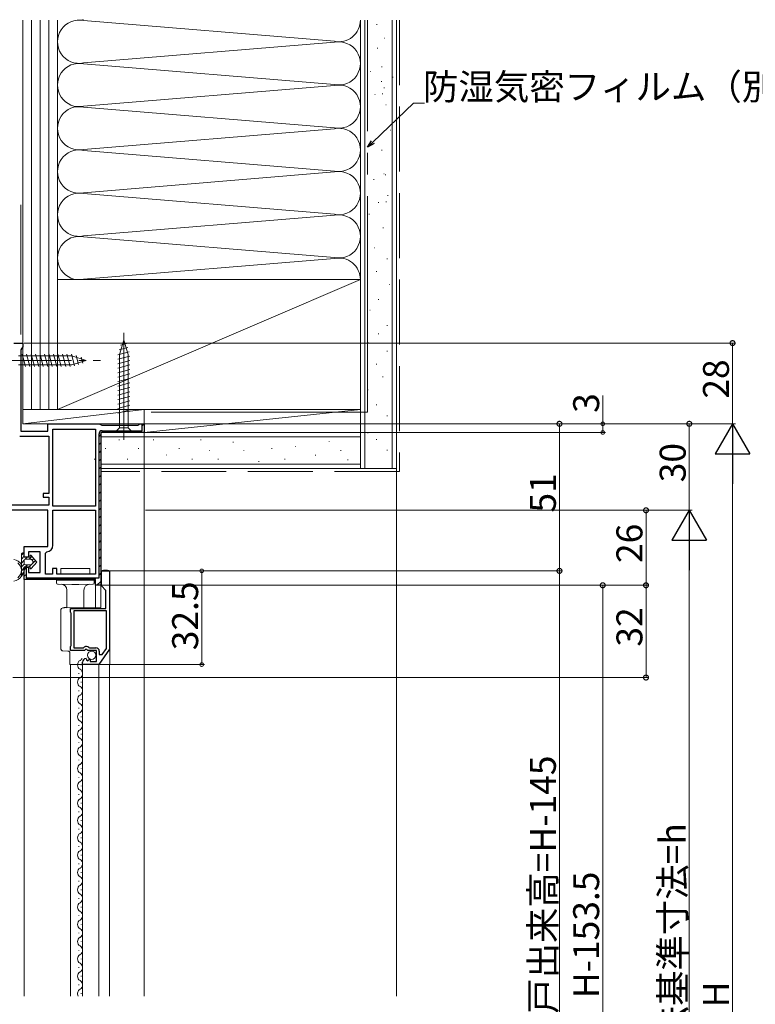
# Model space of a CAD drawing. Extents: x 0 to 1050, y 0 to 1579.
# Drawn here: x 163 to 418, y 1013 to 1354 of the extents above; entities that cross this region are included whole.
import ezdxf

# ---------------------------------------------------------------- set-up
doc = ezdxf.new("R2010")
doc.units = 0
doc.header["$LTSCALE"] = 5
doc.linetypes.add('YCENTER_1', pattern=[13, 10, -1, 1, -1])
doc.linetypes.add('YHIDDEN_1', pattern=[4, 3, -1])
for name, color, linetype, lineweight in [('YKK_11', 7, 'CONTINUOUS', 30), ('YKK_12', 2, 'CONTINUOUS', 13), ('YKK_13', 4, 'CONTINUOUS', 13), ('YKK_D', 6, 'CONTINUOUS', 13), ('YSS_K', 3, 'CONTINUOUS', 13)]:
    doc.layers.add(name, color=color, linetype=linetype, lineweight=lineweight)
doc.styles.get("Standard").update_dxf_attribs({"font": 'txt', "bigfont": 'EXTFONT'})

msp = doc.modelspace()

# ---------------------------------------------------------------- linework, layer by layer
at = {"layer": 'YKK_11', "color": 0, "linetype": 'ByBlock', "lineweight": 30, "ltscale": 0.5}
for p, q in [((161.12, 1242.04), (164.22, 1242.04)), ((163.87, 1240.22), (163.52, 1239.74)), ((163.52, 1239.74), (163.52, 1211.54)), ((164.22, 1240.7), (163.87, 1240.22)), ((164.22, 1242.04), (164.22, 1240.7)), ((172.82, 1211.54), (172.82, 1214.04)), ((172.82, 1214.04), (190.72, 1214.04)), ((190.72, 1214.04), (191.15, 1213.79)), ((191.15, 1213.79), (191.58, 1213.54)), ((191.58, 1213.54), (204.13, 1213.54)), ((204.13, 1213.54), (204.42, 1213.79)), ((204.42, 1213.79), (204.72, 1214.04)), ((204.72, 1214.04), (206.22, 1214.04)), ((206.22, 1214.04), (206.22, 1211.04)), ((206.22, 1214.04), (206.22, 1211.04)), ((163.52, 1211.54), (172.82, 1211.54)), ((206.22, 1211.04), (191.22, 1211.04)), ((206.22, 1211.04), (191.22, 1211.04)), ((191.22, 1211.04), (191.22, 1158.04)), ((191.22, 1158.04), (189.42, 1158.04))]:
    msp.add_line(p, q, dxfattribs=at)
at = {"layer": 'YKK_11', "color": 0, "linetype": 'ByBlock', "lineweight": -2, "ltscale": 0.5}
for p, q in [((205.62, 1211.64), (205.62, 1214.04)), ((205.62, 1214.04), (206.22, 1214.04)), ((206.22, 1214.04), (206.22, 1211.04)), ((206.22, 1214.04), (206.22, 1211.04)), ((163.12, 1209.74), (173.22, 1209.74)), ((173.22, 1209.74), (173.22, 1189.84)), ((174.62, 1185.44), (174.62, 1212.24)), ((174.62, 1212.24), (189.42, 1212.24)), ((174.62, 1185.44), (174.62, 1212.24)), ((189.42, 1212.24), (189.42, 1185.44)), ((190.62, 1160.64), (190.62, 1210.54)), ((206.22, 1211.04), (191.22, 1211.04)), ((191.22, 1211.04), (191.22, 1158.04)), ((206.22, 1211.04), (191.22, 1211.04)), ((191.72, 1211.64), (205.62, 1211.64)), ((173.22, 1189.84), (171.22, 1189.84)), ((171.22, 1189.84), (171.22, 1188.64)), ((171.22, 1188.64), (173.22, 1188.64)), ((173.22, 1188.64), (173.22, 1185.84)), ((173.22, 1185.84), (132.87, 1185.84)), ((173.22, 1185.84), (132.87, 1185.84)), ((189.42, 1185.44), (174.62, 1185.44)), ((172.82, 1184.04), (130.73, 1184.04)), ((172.82, 1171.44), (172.82, 1184.04)), ((174.62, 1171.93), (174.62, 1184.04)), ((174.62, 1184.04), (189.42, 1184.04)), ((189.42, 1184.04), (189.42, 1161.84)), ((189.42, 1184.04), (189.42, 1161.84)), ((164.72, 1167.84), (164.72, 1171.44)), ((164.72, 1171.44), (172.82, 1171.44)), ((170.22, 1169.64), (166.22, 1169.64)), ((166.22, 1169.64), (166.22, 1167.84)), ((170.22, 1162.44), (170.22, 1169.64)), ((172.02, 1169.14), (172.48, 1169.64)), ((172.02, 1161.84), (172.02, 1169.14)), ((166.22, 1167.84), (164.72, 1167.84)), ((164.72, 1160.04), (164.72, 1164.34)), ((164.72, 1164.34), (166.22, 1164.34)), ((164.72, 1163.34), (165.32, 1164.26)), ((164.72, 1160.04), (164.72, 1163.34)), ((165.32, 1164.26), (165.32, 1160.64)), ((166.22, 1164.34), (166.22, 1162.44)), ((166.22, 1162.44), (170.22, 1162.44)), ((174.52, 1161.84), (172.02, 1161.84)), ((176.02, 1163.84), (174.52, 1163.84)), ((174.52, 1163.84), (174.52, 1161.84)), ((176.02, 1161.84), (176.02, 1163.84)), ((189.42, 1161.84), (176.02, 1161.84)), ((191.42, 1157.84), (191.42, 1163.04)), ((191.42, 1163.04), (194.22, 1163.04)), ((194.22, 1163.04), (194.22, 1135.84)), ((189.42, 1160.04), (164.72, 1160.04)), ((189.42, 1160.04), (164.72, 1160.04)), ((165.32, 1160.64), (190.62, 1160.64)), ((189.42, 1158.04), (189.42, 1160.04)), ((189.42, 1158.04), (189.42, 1160.04)), ((191.22, 1158.04), (189.42, 1158.04)), ((191.22, 1158.04), (189.42, 1158.04)), ((191.22, 1158.04), (189.42, 1158.04)), ((193.02, 1156.24), (191.42, 1157.84)), ((193.02, 1150.04), (193.02, 1156.24)), ((180.72, 1148.72), (180.72, 1150.04)), ((180.72, 1150.04), (193.02, 1150.04)), ((180.82, 1148.54), (180.72, 1148.72)), ((180.92, 1148.37), (180.82, 1148.54)), ((180.92, 1137.12), (180.92, 1148.37)), ((193.22, 1149.14), (181.92, 1149.14)), ((181.92, 1149.14), (181.92, 1136.34)), ((193.22, 1136.16), (193.22, 1149.14)), ((193.22, 1136.16), (193.22, 1149.14)), ((180.72, 1136.77), (180.82, 1136.94)), ((180.72, 1135.44), (180.72, 1136.77)), ((185.55, 1135.44), (180.72, 1135.44)), ((180.82, 1136.94), (180.92, 1137.12)), ((181.92, 1136.34), (185.22, 1136.34)), ((185.22, 1136.34), (185.51, 1136.58)), ((186.09, 1135.9), (185.55, 1135.44)), ((186.42, 1135.74), (186.09, 1135.9)), ((186.72, 1135.44), (186.42, 1135.74)), ((189.72, 1135.44), (186.72, 1135.44)), ((187.06, 1136.45), (187.29, 1136.34)), ((187.29, 1136.34), (189.52, 1136.34)), ((189.72, 1131.64), (189.72, 1135.44)), ((194.22, 1135.84), (190.52, 1130.54)), ((190.72, 1135.14), (190.72, 1134.04)), ((190.72, 1134.04), (191.74, 1134.04)), ((191.74, 1134.04), (193.22, 1136.16)), ((184.92, 1130.54), (184.92, 1131.35)), ((190.52, 1130.54), (184.92, 1130.54)), ((186.1, 1132.64), (186.31, 1132.39)), ((186.31, 1132.39), (186.23, 1132.07)), ((186.23, 1132.07), (186.69, 1131.8)), ((186.69, 1131.8), (187.27, 1132.38)), ((187.27, 1132.38), (187.52, 1132.28)), ((187.52, 1132.28), (187.52, 1131.64)), ((187.52, 1131.64), (189.72, 1131.64))]:
    msp.add_line(p, q, dxfattribs=at)
at = {"layer": 'YKK_11', "color": 0, "lineweight": 13}
for p, q in [((205.62, 1213.37), (206.1, 1213.86)), ((190.62, 1209.69), (191.22, 1210.29)), ((191.97, 1211.04), (192.57, 1211.64)), ((194.8, 1211.04), (195.4, 1211.64)), ((197.63, 1211.04), (198.23, 1211.64)), ((200.46, 1211.04), (201.06, 1211.64)), ((203.29, 1211.04), (203.89, 1211.64)), ((190.62, 1206.86), (191.22, 1207.46)), ((190.62, 1204.03), (191.22, 1204.63)), ((190.62, 1201.2), (191.22, 1201.8)), ((190.62, 1198.37), (191.22, 1198.97)), ((190.62, 1195.55), (191.22, 1196.15)), ((190.62, 1192.72), (191.22, 1193.32)), ((190.62, 1189.89), (191.22, 1190.49)), ((190.62, 1187.06), (191.22, 1187.66)), ((190.62, 1184.23), (191.22, 1184.83)), ((190.62, 1181.4), (191.22, 1182)), ((190.62, 1178.57), (191.22, 1179.17)), ((190.62, 1175.75), (191.22, 1176.35)), ((190.62, 1172.92), (191.22, 1173.52)), ((190.62, 1170.09), (191.22, 1170.69)), ((190.62, 1167.26), (191.22, 1167.86)), ((190.62, 1164.43), (191.22, 1165.03)), ((164.72, 1161.16), (165.32, 1161.76)), ((190.62, 1161.6), (191.22, 1162.2)), ((166.43, 1160.04), (167.03, 1160.64)), ((169.26, 1160.04), (169.86, 1160.64)), ((172.09, 1160.04), (172.69, 1160.64)), ((174.91, 1160.04), (175.51, 1160.64)), ((177.74, 1160.04), (178.34, 1160.64)), ((180.57, 1160.04), (181.17, 1160.64)), ((183.4, 1160.04), (184, 1160.64)), ((186.23, 1160.04), (186.83, 1160.64)), ((189.04, 1160.03), (189.66, 1160.64)), ((189.89, 1158.04), (191.22, 1159.38))]:
    msp.add_line(p, q, dxfattribs=at)
at = {"layer": 'YKK_11', "color": 0, "linetype": 'ByBlock', "lineweight": -2, "ltscale": 0.5}
for centre, radius, start, end in [((191.72, 1210.54), 1.1, 90, 180), ((172.32, 1171.93), 2.3, 274.096, 0), ((186.22, 1135.74), 1.1, 40.0052, 130), ((189.52, 1135.14), 1.2, 0, 90), ((186.22, 1131.35), 1.3, 95.2159, 180)]:
    msp.add_arc(centre, radius, start, end, dxfattribs=at)
at = {"layer": 'YKK_12'}
for p, q in [((206.22, 1015.54), (206.22, 1211.54)), ((191.22, 1200.34), (191.22, 1206.24)), ((191.22, 1200.34), (191.22, 1206.24)), ((164.72, 1015.54), (164.72, 1160.54)), ((189.42, 1150.33), (189.42, 1158.54)), ((180.72, 1015.54), (180.72, 1130.54)), ((184.92, 1015.54), (184.92, 1130.54)), ((190.52, 1130.54), (190.52, 1015.54)), ((194.22, 1130.54), (194.22, 1015.54))]:
    msp.add_line(p, q, dxfattribs=at)
at = {"layer": 'YKK_12', "linetype": 'Continuous'}
for p, q in [((184.42, 1130.34), (184.42, 1130.54)), ((183.66, 1127.34), (183.66, 1127.54)), ((184.42, 1124.34), (184.42, 1124.54)), ((183.66, 1121.34), (183.66, 1121.54)), ((184.42, 1118.34), (184.42, 1118.54)), ((183.66, 1115.34), (183.66, 1115.54)), ((184.42, 1112.34), (184.42, 1112.54)), ((183.66, 1109.34), (183.66, 1109.54)), ((184.42, 1106.34), (184.42, 1106.54)), ((183.66, 1103.34), (183.66, 1103.54)), ((184.42, 1100.34), (184.42, 1100.54)), ((183.66, 1097.34), (183.66, 1097.54)), ((184.42, 1094.34), (184.42, 1094.54)), ((183.66, 1091.34), (183.66, 1091.54)), ((184.42, 1088.34), (184.42, 1088.54)), ((183.66, 1085.34), (183.66, 1085.54)), ((184.42, 1082.34), (184.42, 1082.54)), ((183.66, 1079.34), (183.66, 1079.54)), ((184.42, 1076.34), (184.42, 1076.54)), ((183.66, 1073.34), (183.66, 1073.54)), ((184.42, 1070.34), (184.42, 1070.54)), ((183.66, 1067.34), (183.66, 1067.54)), ((184.42, 1064.34), (184.42, 1064.54)), ((183.66, 1061.34), (183.66, 1061.54)), ((183.66, 1055.34), (183.66, 1055.54)), ((184.42, 1058.34), (184.42, 1058.54)), ((184.42, 1052.34), (184.42, 1052.54)), ((183.66, 1049.34), (183.66, 1049.54)), ((184.42, 1046.34), (184.42, 1046.54)), ((183.66, 1043.34), (183.66, 1043.54)), ((184.42, 1040.34), (184.42, 1040.54)), ((183.66, 1037.34), (183.66, 1037.54)), ((183.66, 1031.34), (183.66, 1031.54)), ((184.42, 1034.34), (184.42, 1034.54)), ((184.42, 1028.34), (184.42, 1028.54)), ((183.66, 1025.34), (183.66, 1025.54)), ((184.42, 1022.34), (184.42, 1022.54)), ((183.66, 1019.34), (183.66, 1019.54)), ((184.42, 1016.34), (184.42, 1016.54))]:
    msp.add_line(p, q, dxfattribs=at)
for centre, start, end in [((184.88, 1130.44), 119.2025, 240.7975), ((183.2, 1133.44), 299.2025, 332.2232), ((183.2, 1127.44), 299.2025, 60.7975), ((184.88, 1124.44), 119.2025, 240.7975), ((183.2, 1121.44), 299.2025, 60.7975), ((184.88, 1118.44), 119.2025, 240.7975), ((183.2, 1115.44), 299.2025, 60.7975), ((184.88, 1112.44), 119.2025, 240.7975), ((183.2, 1109.44), 299.2025, 60.7975), ((184.88, 1106.44), 119.2025, 240.7975), ((183.2, 1103.44), 299.2025, 60.7975), ((184.88, 1100.44), 119.2025, 240.7975), ((183.2, 1097.44), 299.2025, 60.7975), ((184.88, 1094.44), 119.2025, 240.7975), ((183.2, 1091.44), 299.2025, 60.7975), ((184.88, 1088.44), 119.2025, 240.7975), ((183.2, 1085.44), 299.2025, 60.7975), ((184.88, 1082.44), 119.2025, 240.7975), ((183.2, 1079.44), 299.2025, 60.7975), ((184.88, 1076.44), 119.2025, 240.7975), ((183.2, 1073.44), 299.2025, 60.7975), ((184.88, 1070.44), 119.2025, 240.7975), ((183.2, 1067.44), 299.2025, 60.7975), ((184.88, 1064.44), 119.2025, 240.7975), ((183.2, 1061.44), 299.2025, 60.7975), ((184.88, 1058.44), 119.2025, 240.7975), ((183.2, 1055.44), 299.2025, 60.7975), ((184.88, 1052.44), 119.2025, 240.7975), ((183.2, 1049.44), 299.2025, 60.7975), ((184.88, 1046.44), 119.2025, 240.7975), ((184.88, 1040.44), 119.2025, 240.7975), ((183.2, 1043.44), 299.2025, 60.7975), ((183.2, 1037.44), 299.2025, 60.7975), ((184.88, 1034.44), 119.2025, 240.7975), ((183.2, 1031.44), 299.2025, 60.7975), ((184.88, 1028.44), 119.2025, 240.7975), ((183.2, 1025.44), 299.2025, 60.7975), ((184.88, 1022.44), 119.2025, 240.7975), ((184.88, 1016.44), 119.2025, 211.5835), ((183.2, 1019.44), 299.2025, 60.7975)]:
    msp.add_arc(centre, 1.72, start, end, dxfattribs=at)
at = {"layer": 'YKK_13', "linetype": 'Continuous'}
for p, q in [((199.22, 1243.04), (197.67, 1238.13)), ((199.22, 1243.04), (197.67, 1238.13)), ((199.22, 1243.04), (200.77, 1238.13)), ((197.57, 1239.65), (200.61, 1240.46)), ((198.11, 1241.35), (200.16, 1241.9)), ((197.12, 1237.98), (201.06, 1239.03)), ((197.12, 1236.42), (201.32, 1237.55)), ((197.67, 1212.59), (197.67, 1238.13)), ((200.77, 1212.59), (200.77, 1238.13)), ((197.12, 1234.87), (201.32, 1235.99)), ((197.12, 1233.32), (201.32, 1234.44)), ((197.12, 1231.76), (201.32, 1232.89)), ((197.12, 1230.21), (201.32, 1231.34)), ((197.12, 1228.66), (201.32, 1229.78)), ((197.12, 1227.1), (201.32, 1228.23)), ((197.12, 1225.55), (201.32, 1226.68)), ((197.12, 1224), (201.32, 1225.12)), ((197.12, 1222.45), (201.32, 1223.57)), ((197.12, 1220.89), (201.32, 1222.02)), ((197.12, 1219.34), (201.32, 1220.47)), ((197.12, 1217.79), (201.32, 1218.91)), ((196.12, 1211.04), (197.67, 1212.59)), ((197.67, 1212.59), (200.77, 1212.59)), ((202.32, 1211.04), (200.77, 1212.59)), ((202.32, 1211.04), (196.12, 1211.04)), ((163.72, 1168.74), (163.72, 1161.19)), ((164.72, 1167.74), (164.72, 1168.74)), ((164.72, 1167.74), (164.72, 1168.74)), ((166.72, 1168.24), (166.72, 1167.74)), ((166.72, 1167.74), (166.72, 1168.24)), ((169.02, 1166.09), (167.07, 1168.37)), ((169.02, 1166.09), (167.07, 1168.37)), ((166.72, 1167.74), (164.72, 1167.74)), ((166.72, 1167.74), (164.72, 1167.74)), ((164.72, 1165.44), (164.72, 1166.74)), ((164.72, 1165.44), (164.72, 1166.74)), ((165.02, 1167.04), (167.02, 1167.04)), ((165.02, 1167.04), (167.02, 1167.04)), ((167.02, 1165.14), (165.02, 1165.14)), ((167.02, 1165.14), (165.02, 1165.14)), ((167.07, 1163.81), (169.02, 1166.09)), ((169.02, 1166.09), (167.07, 1163.81)), ((167.25, 1166.94), (167.8, 1166.29)), ((167.8, 1166.29), (167.25, 1166.94)), ((167.8, 1165.9), (167.25, 1165.25)), ((167.8, 1165.9), (167.25, 1165.25)), ((163.72, 1161.19), (164.72, 1162.64)), ((164.72, 1162.64), (163.72, 1161.19)), ((164.72, 1164.44), (166.72, 1164.44)), ((164.72, 1162.64), (164.72, 1164.44)), ((166.72, 1164.44), (164.72, 1164.44)), ((164.72, 1162.64), (164.72, 1164.44)), ((166.72, 1164.44), (166.72, 1163.94)), ((166.72, 1163.94), (166.72, 1164.44)), ((177.42, 1163.84), (177.42, 1162.07)), ((177.42, 1163.84), (179.67, 1163.84)), ((179.67, 1162.04), (177.44, 1162.04)), ((179.67, 1163.84), (185.17, 1163.84)), ((179.77, 1162.04), (179.67, 1162.04)), ((185.17, 1162.04), (185.07, 1162.04)), ((185.17, 1163.84), (187.42, 1163.84)), ((187.42, 1162.04), (185.17, 1162.04)), ((187.42, 1163.84), (187.42, 1162.07)), ((191.22, 1159.09), (191.22, 1162.34)), ((192.12, 1163.24), (192.42, 1163.24)), ((192.42, 1163.24), (193.52, 1163.24)), ((194.42, 1162.34), (194.42, 1162.24)), ((194.42, 1162.24), (194.42, 1130.54)), ((175.92, 1158.73), (175.92, 1159.84)), ((175.92, 1159.84), (176.41, 1159.84)), ((176.41, 1158.42), (176.22, 1158.43)), ((176.41, 1159.84), (181.17, 1159.84)), ((181.17, 1158.34), (176.41, 1158.42)), ((181.17, 1160.04), (181.17, 1160.04)), ((181.17, 1159.84), (183.67, 1159.84)), ((183.67, 1158.34), (181.17, 1158.34)), ((183.67, 1160.04), (183.67, 1160.04)), ((183.67, 1159.84), (188.43, 1159.84)), ((188.43, 1158.42), (183.67, 1158.34)), ((188.43, 1159.84), (188.92, 1159.84)), ((188.63, 1158.43), (188.43, 1158.42)), ((188.92, 1159.84), (188.92, 1158.73)), ((191.22, 1150.34), (191.22, 1159.09)), ((179.47, 1150.24), (179.47, 1156.4)), ((185.37, 1156.4), (185.37, 1150.29)), ((177.42, 1146.91), (177.42, 1149.53)), ((177.51, 1149.87), (177.54, 1149.91)), ((177.54, 1149.91), (177.56, 1149.95)), ((178.11, 1150.23), (178.49, 1150.23)), ((178.72, 1150.34), (179.3, 1150.34)), ((179.3, 1150.24), (191.22, 1150.34)), ((179.3, 1150.34), (179.3, 1150.24)), ((177.42, 1145.66), (177.42, 1146.32)), ((177.42, 1140.41), (177.42, 1145.07)), ((177.42, 1139.16), (177.42, 1139.82)), ((177.42, 1135.96), (177.42, 1138.57)), ((179.83, 1135.24), (178.11, 1135.26)), ((180.52, 1130.54), (180.52, 1134.54)), ((181.21, 1130.54), (180.52, 1130.54)), ((181.21, 1130.54), (189.72, 1130.54)), ((189.72, 1130.54), (191.22, 1130.54)), ((192.12, 1130.54), (191.22, 1130.54)), ((192.12, 1130.54), (193.52, 1130.54)), ((194.42, 1130.54), (193.52, 1130.54))]:
    msp.add_line(p, q, dxfattribs=at)
at = {"layer": 'YKK_13', "linetype": 'YCENTER_1'}
msp.add_line((199.22, 1208.54), (199.22, 1245.54), dxfattribs=at)
at = {"layer": 'YKK_13', "linetype": 'Continuous', "ltscale": 0.5}
for p, q in [((181.2, 1237.59), (162.67, 1237.59)), ((165.1, 1233.94), (163.97, 1238.14)), ((166.65, 1233.94), (165.52, 1238.14)), ((168.2, 1233.94), (167.08, 1238.14)), ((169.75, 1233.94), (168.63, 1238.14)), ((171.31, 1233.94), (170.18, 1238.14)), ((172.86, 1233.94), (171.73, 1238.14)), ((174.41, 1233.94), (173.29, 1238.14)), ((175.97, 1233.94), (174.84, 1238.14)), ((177.52, 1233.94), (176.39, 1238.14)), ((179.07, 1233.94), (177.95, 1238.14)), ((180.62, 1233.94), (179.5, 1238.14)), ((182.11, 1234.2), (181.05, 1238.14)), ((186.12, 1236.04), (181.2, 1237.59)), ((183.54, 1234.65), (182.73, 1237.69)), ((184.97, 1235.1), (184.42, 1237.15)), ((162.67, 1234.49), (181.2, 1234.49)), ((186.12, 1236.04), (181.2, 1234.49))]:
    msp.add_line(p, q, dxfattribs=at)
at = {"layer": 'YKK_13', "linetype": 'YCENTER_1', "ltscale": 0.5}
msp.add_line((156.12, 1236.04), (191.12, 1236.04), dxfattribs=at)
at = {"layer": 'YKK_13'}
for p, q in [((164.45, 1169.19), (163.72, 1168.46)), ((164.72, 1168.11), (163.72, 1167.11)), ((167.35, 1168.05), (166.35, 1167.04)), ((164.72, 1166.76), (163.72, 1165.76)), ((164.72, 1165.42), (163.72, 1164.41)), ((165.7, 1167.74), (165, 1167.04)), ((165.79, 1165.14), (165.09, 1164.44)), ((167.21, 1165.21), (166.44, 1164.44)), ((168.59, 1166.59), (167.25, 1165.25)), ((167.97, 1167.32), (167.4, 1166.75)), ((164.72, 1164.07), (163.72, 1163.07)), ((164.72, 1162.72), (163.72, 1161.72))]:
    msp.add_line(p, q, dxfattribs=at)
at = {"layer": 'YKK_13', "linetype": 'Continuous', "ltscale": 0.5}
msp.add_circle((188.07, 1133.79), 1.45, dxfattribs=at)
at = {"layer": 'YKK_13', "linetype": 'Continuous'}
for centre, radius, start, end in [((164.22, 1168.74), 0.5, 0.1146, 179.8854), ((164.22, 1168.74), 0.5, 360, 180.1146), ((164.22, 1168.74), 0.5, 0, 0.1147), ((166.92, 1168.24), 0.202, 40.4638, 180), ((166.92, 1168.24), 0.202, 40.4638, 180), ((160.52, 1163.24), 3.8, 32.6369, 81.7939), ((160.52, 1163.24), 3.2, 306.8522, 53.1478), ((165.02, 1166.74), 0.3, 90, 180), ((165.02, 1166.74), 0.3, 90, 180), ((165.02, 1165.44), 0.3, 180, 270), ((165.02, 1165.44), 0.3, 180, 270), ((167.02, 1166.74), 0.3, 40.4638, 90), ((167.02, 1166.74), 0.3, 40.4638, 90), ((167.02, 1165.44), 0.3, 270, 319.5362), ((167.02, 1165.44), 0.3, 270, 319.5362), ((167.57, 1166.09), 0.3, 319.5362, 40.4638), ((167.57, 1166.09), 0.3, 319.5362, 40.4638), ((160.52, 1163.24), 3.8, 278.2061, 327.3631), ((166.92, 1163.94), 0.202, 180, 319.5362), ((166.92, 1163.94), 0.202, 180, 319.5362), ((179.77, 1161.54), 0.5, 37.1002, 90), ((185.07, 1161.54), 0.5, 90, 142.8998), ((192.12, 1162.34), 0.9, 90, 180), ((193.52, 1162.34), 0.9, 0, 90), ((176.22, 1158.73), 0.3, 180, 269), ((177.47, 1156.4), 2, 0, 89), ((179.77, 1160.34), 0.5, 270, 323.3597), ((185.07, 1160.34), 0.5, 216.6403, 270), ((187.37, 1156.4), 2, 91, 180), ((188.62, 1158.73), 0.3, 271, 0), ((178.12, 1149.53), 0.7, 90.5, 142.7136), ((178.72, 1150.04), 0.3, 90, 140.9794), ((178.12, 1135.96), 0.7, 217.2864, 269.5), ((179.82, 1134.54), 0.7, 0, 89.5)]:
    msp.add_arc(centre, radius, start, end, dxfattribs=at)
for centre, start_param, end_param in [((179.67, 1162.07), 3.141593, 3.252934), ((185.17, 1162.07), 6.276049, 6.283185)]:
    msp.add_ellipse(centre, major_axis=(2.25, 0), ratio=0.1, start_param=start_param, end_param=end_param, dxfattribs=at)
msp.add_open_spline([(187.42, 1162.04), (187.42, 1162.05), (187.42, 1162.06), (187.42, 1162.06)], degree=3, dxfattribs=at)
for points, knots in [([(177.56, 1149.95), (177.51, 1149.89), (177.48, 1149.82), (177.43, 1149.67), (177.42, 1149.6), (177.42, 1149.53)], [0, 0, 0, 0, 0.5, 0.5, 1, 1, 1, 1]), ([(177.42, 1146.32), (177.42, 1146.38), (177.42, 1146.47), (177.42, 1146.63), (177.42, 1146.69), (177.42, 1146.8), (177.42, 1146.86), (177.42, 1146.91)], [0, 0, 0, 0, 0.5, 0.5, 0.75, 0.75, 1, 1, 1, 1]), ([(177.42, 1145.66), (177.42, 1145.6), (177.42, 1145.51), (177.42, 1145.35), (177.42, 1145.3), (177.42, 1145.18), (177.42, 1145.12), (177.42, 1145.07)], [0, 0, 0, 0, 0.5, 0.5, 0.75, 0.75, 1, 1, 1, 1]), ([(177.42, 1139.82), (177.42, 1139.88), (177.42, 1139.97), (177.42, 1140.13), (177.42, 1140.19), (177.42, 1140.3), (177.42, 1140.36), (177.42, 1140.41)], [0, 0, 0, 0, 0.5, 0.5, 0.75, 0.75, 1, 1, 1, 1]), ([(177.42, 1139.16), (177.42, 1139.1), (177.42, 1139.01), (177.42, 1138.85), (177.42, 1138.8), (177.42, 1138.68), (177.42, 1138.62), (177.42, 1138.57)], [0, 0, 0, 0, 0.5, 0.5, 0.75, 0.75, 1, 1, 1, 1]), ([(177.56, 1135.53), (177.51, 1135.6), (177.48, 1135.67), (177.43, 1135.81), (177.42, 1135.88), (177.42, 1135.96)], [0, 0, 0, 0, 0.5, 0.5, 1, 1, 1, 1])]:
    msp.add_open_spline(points, degree=3, knots=knots, dxfattribs=at)
at = {"layer": 'YKK_D'}
for p, q in [((285.56, 1311.73), (299.61, 1325.2)), ((299.61, 1325.2), (303.41, 1325.2)), ((164.72, 1242.04), (411.23, 1242.04)), ((410.23, 1214.04), (410.23, 1242.04)), ((365.23, 1214.04), (365.23, 1223.89)), ((191.72, 1214.04), (411.23, 1214.04)), ((192.72, 1214.04), (411.23, 1214.04)), ((193.72, 1214.04), (396.23, 1214.04)), ((206.22, 1214.04), (366.23, 1214.04)), ((208.22, 1214.04), (351.23, 1214.04)), ((350.23, 1214.04), (350.23, 1163.04)), ((365.23, 1211.04), (365.23, 1214.04)), ((395.23, 1214.04), (395.23, 1184.04)), ((206.72, 1211.04), (366.23, 1211.04)), ((410.23, 1202.04), (410.23, 826.04)), ((206.72, 1184.04), (396.23, 1184.04)), ((207.72, 1184.04), (396.23, 1184.04)), ((208.72, 1184.04), (381.23, 1184.04)), ((380.23, 1158.04), (380.23, 1184.04)), ((395.23, 866.04), (395.23, 1172.04)), ((193.82, 1163.04), (351.23, 1163.04)), ((194.52, 1163.04), (227.22, 1163.04)), ((195.82, 1163.04), (351.23, 1163.04)), ((226.22, 1130.54), (226.22, 1163.04)), ((350.23, 1163.04), (350.23, 908.04)), ((191.32, 1158.04), (381.23, 1158.04)), ((191.32, 1158.04), (366.23, 1158.04)), ((191.72, 1158.04), (381.23, 1158.04)), ((365.23, 1158.04), (365.23, 911.54)), ((380.23, 1158.04), (380.23, 1126.04)), ((191.15, 1130.54), (227.22, 1130.54)), ((160.72, 1126.04), (381.23, 1126.04))]:
    msp.add_line(p, q, dxfattribs=at)
at = {"layer": 'YKK_D', "linetype": 'ByBlock', "lineweight": -2}
for p, q in [((283.72, 1309.97), (285.09, 1312.23)), ((283.72, 1309.97), (285.56, 1311.73)), ((286.03, 1311.24), (283.72, 1309.97))]:
    msp.add_line(p, q, dxfattribs=at)
at = {"layer": 'YKK_D', "lineweight": -2}
for p, q in [((410.23, 1214.04), (404.23, 1203.65)), ((410.23, 1214.04), (416.23, 1203.65)), ((410.23, 1214.04), (410.23, 1193.26)), ((404.23, 1203.65), (416.23, 1203.65)), ((395.23, 1184.04), (389.23, 1173.65)), ((395.23, 1184.04), (401.23, 1173.65)), ((395.23, 1184.04), (395.23, 1163.26)), ((389.23, 1173.65), (401.23, 1173.65))]:
    msp.add_line(p, q, dxfattribs=at)
at = {"layer": 'YKK_D', "linetype": 'ByBlock'}
for points, const_width in [([(410.23, 1241.83, 1), (410.23, 1242.25, 1)], 1.7), ([(350.23, 1213.83, 1), (350.23, 1214.25, 1)], 1.7), ([(365.23, 1213.88, 1), (365.23, 1214.2, 1)], 1.27), ([(395.23, 1213.83, 1), (395.23, 1214.25, 1)], 1.7), ([(365.23, 1211.2, 1), (365.23, 1210.88, 1)], 1.27), ([(380.23, 1183.83, 1), (380.23, 1184.25, 1)], 1.7), ([(226.22, 1162.88, 1), (226.22, 1163.2, 1)], 1.27), ([(350.23, 1163.25, 1), (350.23, 1162.83, 1)], 1.7), ([(350.23, 1162.83, 1), (350.23, 1163.25, 1)], 1.7), ([(365.23, 1157.83, 1), (365.23, 1158.25, 1)], 1.7), ([(380.23, 1158.25, 1), (380.23, 1157.83, 1)], 1.7), ([(380.23, 1157.83, 1), (380.23, 1158.25, 1)], 1.7), ([(226.22, 1130.7, 1), (226.22, 1130.38, 1)], 1.27), ([(380.23, 1126.25, 1), (380.23, 1125.83, 1)], 1.7)]:
    msp.add_lwpolyline(points, format="xyb", close=True, dxfattribs=dict(at, const_width=const_width))
at = {"layer": 'YSS_K', "linetype": 'Continuous', "ltscale": 1.5}
for p, q in [((164.22, 1354.04), (164.22, 1219.04)), ((167.22, 1354.04), (167.22, 1219.04)), ((170.22, 1354.04), (170.22, 1219.04)), ((173.22, 1354.04), (173.22, 1219.04)), ((176.22, 1354.04), (176.22, 1264.04)), ((176.22, 1219.04), (176.22, 1354.04)), ((176.22, 1264.04), (176.22, 1354.04)), ((272.19, 1346.7), (185.25, 1353.88)), ((281.22, 1264.04), (281.22, 1354.04)), ((282.72, 1198.54), (282.72, 1354.04)), ((286.82, 1352.56), (287.02, 1352.56)), ((292.22, 1198.54), (292.22, 1354.04)), ((185.25, 1339.2), (272.19, 1346.38)), ((289.55, 1347.84), (289.75, 1347.84)), ((287.07, 1344.36), (287.27, 1344.36)), ((185.25, 1338.88), (272.19, 1331.7)), ((284.57, 1336.23), (284.77, 1336.23)), ((288.57, 1337.83), (288.77, 1337.83)), ((288.41, 1332.72), (288.61, 1332.72)), ((292.41, 1334.32), (292.61, 1334.32)), ((272.19, 1331.38), (185.25, 1324.2)), ((288.82, 1328.52), (289.02, 1328.52)), ((289.37, 1330.62), (289.57, 1330.62)), ((281.22, 1327.77), (281.22, 1264.04)), ((286.17, 1328.22), (286.37, 1328.22)), ((272.19, 1316.7), (185.25, 1323.88)), ((290.01, 1324.72), (290.21, 1324.72)), ((185.25, 1309.2), (272.19, 1316.38)), ((291.61, 1315.91), (291.81, 1315.91)), ((272.19, 1301.7), (185.25, 1308.88)), ((288.55, 1308.98), (288.75, 1308.98)), ((185.25, 1294.2), (272.19, 1301.38)), ((285.8, 1298.78), (286, 1298.78)), ((289.3, 1300.77), (289.5, 1300.77)), ((289.8, 1300.38), (290, 1300.38)), ((185.25, 1293.88), (272.19, 1286.7)), ((290.04, 1291.08), (290.24, 1291.08)), ((290.6, 1293.18), (290.8, 1293.18)), ((163.47, 1245.04), (163.47, 1290.04)), ((287.4, 1290.78), (287.6, 1290.78)), ((272.19, 1286.38), (185.25, 1279.2)), ((284.2, 1286.78), (284.4, 1286.78)), ((289, 1281.97), (289.2, 1281.97)), ((185.25, 1278.88), (272.19, 1271.7)), ((285.94, 1275.04), (286.14, 1275.04)), ((185.25, 1264.2), (272.19, 1271.38)), ((290.42, 1271.31), (290.62, 1271.31)), ((176.22, 1219.04), (281.22, 1264.04)), ((286.69, 1266.84), (286.89, 1266.84)), ((291.16, 1262.36), (291.36, 1262.36)), ((287.43, 1257.14), (287.63, 1257.14)), ((284.45, 1253.41), (284.65, 1253.41)), ((290.42, 1248.19), (290.62, 1248.19)), ((287.43, 1245.2), (287.63, 1245.2)), ((283.7, 1242.22), (283.9, 1242.22)), ((290.42, 1239.24), (290.62, 1239.24)), ((286.69, 1234.76), (286.89, 1234.76)), ((288.93, 1230.28), (289.13, 1230.28)), ((283.7, 1225.81), (283.9, 1225.81)), ((163.47, 1221.04), (163.47, 1217.5)), ((286.69, 1220.59), (286.89, 1220.59)), ((164.22, 1219.04), (164.22, 1214.04)), ((164.22, 1219.04), (206.22, 1219.04)), ((164.22, 1214.04), (206.22, 1219.04)), ((176.22, 1219.04), (164.22, 1219.04)), ((206.22, 1214.04), (206.22, 1219.04)), ((290.42, 1216.86), (290.62, 1216.86)), ((164.22, 1214.04), (206.22, 1214.04)), ((191.22, 1209.54), (281.22, 1209.54)), ((283.7, 1210.87), (283.9, 1210.87)), ((192.83, 1205.57), (192.83, 1205.37)), ((197.55, 1208.56), (197.55, 1208.36)), ((204.26, 1205.57), (204.26, 1205.37)), ((209.49, 1208.56), (209.49, 1208.36)), ((218.44, 1205.57), (218.44, 1205.37)), ((225.9, 1208.56), (225.9, 1208.36)), ((237.09, 1207.81), (237.09, 1207.61)), ((250.51, 1205.57), (250.51, 1205.37)), ((258.72, 1206.32), (258.72, 1206.12)), ((270.45, 1208.06), (270.45, 1207.86)), ((286.69, 1208.65), (286.89, 1208.65)), ((213.96, 1203.33), (213.96, 1203.13)), ((228.88, 1204.83), (228.88, 1204.63)), ((240.82, 1204.83), (240.82, 1204.63)), ((265.65, 1203.26), (265.65, 1203.06)), ((274.45, 1204.86), (274.45, 1204.66)), ((290.42, 1204.92), (290.62, 1204.92)), ((189.1, 1201.84), (189.1, 1201.64)), ((191.22, 1200.04), (281.22, 1200.04)), ((200.53, 1201.84), (200.53, 1201.64)), ((222.91, 1201.84), (222.91, 1201.64)), ((231.86, 1201.84), (231.86, 1201.64)), ((246.04, 1201.1), (246.04, 1200.9)), ((254.99, 1201.84), (254.99, 1201.64)), ((276.86, 1201.66), (276.86, 1201.46)), ((293.72, 1198.54), (293.72, 1015.54))]:
    msp.add_line(p, q, dxfattribs=at)
at = {"layer": 'YSS_K', "color": 0, "linetype": 'Continuous', "ltscale": 1.5}
for p, q in [((281.22, 1354.04), (281.22, 1198.54)), ((293.72, 1354.04), (293.72, 1198.54)), ((281.22, 1264.04), (176.22, 1264.04)), ((176.22, 1264.04), (176.22, 1219.04)), ((281.22, 1219.04), (281.22, 1264.04)), ((176.22, 1219.04), (281.22, 1219.04)), ((281.22, 1211.04), (191.22, 1211.04)), ((191.22, 1198.54), (191.22, 1211.04)), ((281.22, 1198.54), (191.22, 1198.54)), ((293.72, 1198.54), (281.22, 1198.54))]:
    msp.add_line(p, q, dxfattribs=at)
at = {"layer": 'YSS_K', "color": 0, "linetype": 'YCENTER_1', "ltscale": 1.5}
for q in [(283.72, 1354.04), (206.22, 1218.04)]:
    msp.add_line((283.72, 1218.04), q, dxfattribs=at)
at = {"layer": 'YSS_K', "linetype": 'YHIDDEN_1', "ltscale": 1.5}
for p, q in [((294.72, 1354.04), (294.72, 1197.54)), ((294.72, 1197.54), (191.22, 1197.54))]:
    msp.add_line(p, q, dxfattribs=at)
at = {"layer": 'YSS_K', "ltscale": 1.5}
for p, q in [((281.22, 1219.04), (206.22, 1219.04)), ((206.22, 1219.04), (206.22, 1211.04)), ((206.22, 1211.04), (281.22, 1219.04)), ((281.22, 1211.04), (281.22, 1219.04)), ((206.22, 1211.04), (281.22, 1211.04))]:
    msp.add_line(p, q, dxfattribs=at)
at = {"layer": 'YSS_K', "linetype": 'Continuous', "ltscale": 1.5}
for centre, start, end in [((183.72, 1346.54), 78.2165, 281.7835), ((183.72, 1361.54), 269.9419, 281.7835), ((273.72, 1354.04), 258.2165, 0), ((273.72, 1339.04), 258.2165, 101.7835), ((183.72, 1331.54), 78.2165, 281.7835), ((273.72, 1324.04), 258.2165, 101.7835), ((183.72, 1316.54), 78.2165, 281.7835), ((273.72, 1309.04), 258.2165, 101.7835), ((183.72, 1301.54), 78.2165, 281.7835), ((273.72, 1294.04), 258.2165, 101.7835), ((183.72, 1286.54), 78.2165, 281.7835), ((273.72, 1279.04), 258.2165, 101.7835), ((183.72, 1271.54), 78.2165, 281.7835), ((273.72, 1264.04), 0, 101.7835)]:
    msp.add_arc(centre, 7.5, start, end, dxfattribs=at)

# ---------------------------------------------------------------- texts
at = {"layer": 'YKK_D'}
msp.add_text('防湿気密フィルム（別途）', height=9, dxfattribs=at).set_placement((302.93, 1326.45))
for s, p in [('28', (408.98, 1222.76)), ('3', (363.98, 1217.84)), ('30', (393.98, 1193.76)), ('51', (348.98, 1183.26)), ('26', (378.98, 1165.76)), ('32.5', (224.97, 1135.51)), ('32', (378.98, 1136.76)), ('網戸出来高=H-145', (348.98, 997.14)), ('内法基準寸法=h', (393.98, 987.6)), ('H-153.5', (363.98, 1014.87)), ('H', (408.98, 1011.64))]:
    msp.add_text(s, height=9, rotation=90, dxfattribs=at).set_placement(p)

doc.saveas('drawing.dxf')
